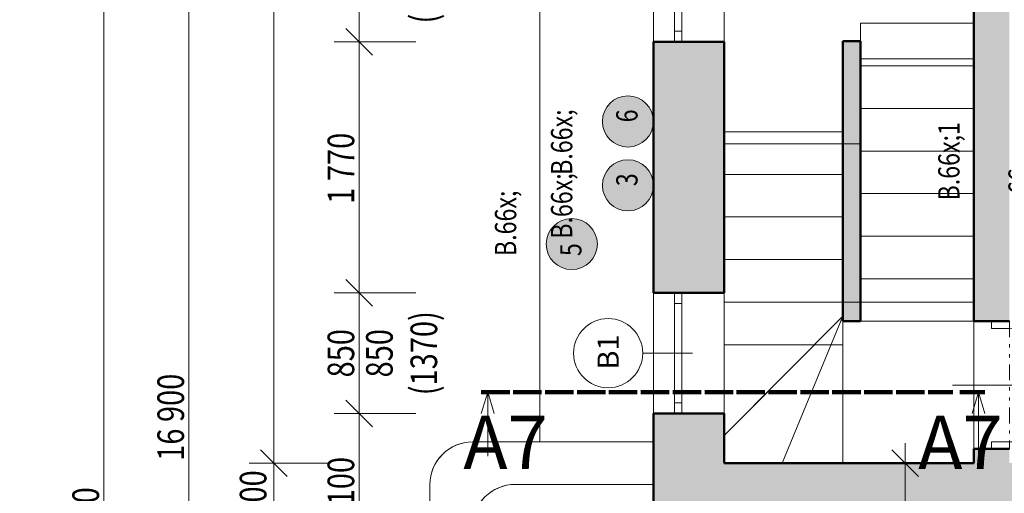
# Model space of a CAD drawing. Units: millimetres. Extents: x -63487 to 3084965, y -322140 to 30962.
# Drawn here: x 3018832 to 3025775, y 11548 to 14886 of the extents above; entities that cross this region are included whole.
import ezdxf
from ezdxf.enums import TextEntityAlignment as Align

# ---------------------------------------------------------------- set-up
doc = ezdxf.new("R2010")
doc.units = ezdxf.units.MM
doc.header["$MEASUREMENT"] = 0
for name, pattern in [('Tečkovaná L', [386.25, 22.5, -363.75]), ('Wipeout_Contour', [1000, 0, -1000]), ('Čerchovaná', [450, 200, -117.5, 15, -117.5]), ('Čerchovaná se dvěma tečkami S', [303.75, 112.5, -48.75, 22.5, -48.75, 22.5, -48.75])]:
    doc.linetypes.add(name, pattern=pattern)
for name, color, linetype in [('2D - Hrubá', 7, 'Continuous'), ('2D - Popis - ASR', 7, 'Continuous'), ('2D - tenká', 7, 'Continuous'), ('3D - Dosky - podhľady', 7, 'Continuous'), ('3D - Dosky - podlahy', 7, 'Continuous'), ('3D - Zdivo - obvodové nosné', 7, 'Continuous'), ('3D - Zdivo - vnútorné deliace', 7, 'Continuous'), ('3D - Zdivo - vnútorné nosné', 7, 'Continuous'), ('Konstrukce - schodiště', 7, 'Continuous'), ('Kóty - SP', 7, 'Continuous'), ('Otvory – Dveře', 7, 'Continuous'), ('Otvory – Okna', 7, 'Continuous'), ('Otvory – Značky dveří', 7, 'Continuous'), ('Otvory – Značky oken', 7, 'Continuous'), ('Výplně – Řezové', 7, 'Continuous'), ('Značky - řezy', 7, 'Continuous'), ('Zóny', 7, 'Continuous')]:
    doc.layers.add(name, color=color, linetype=linetype)
doc.styles.add('GENEROVANÝ_STYL_1', font='arial.ttf')
doc.styles.add('GENEROVANÝ_STYL_2', font='times.ttf')
doc.styles.add('GENEROVANÝ_STYL_4', font='txt')
doc.styles.add('GENEROVANÝ_STYL_5', font='txt')
doc.dimstyles.new('GENEROVANÝ_STYL__3', dxfattribs={"dimtxt": 187.5, "dimasz": 178.125, "dimexe": 0.18, "dimexo": 400, "dimgap": 0, "dimtad": 1, "dimdec": 0, "dimzin": 0, "dimdsep": 46, "dimtxsty": 'GENEROVANÝ_STYL_4', "dimblk": 'ARROWHEAD_6', "dimblk1": 'ARROWHEAD_6', "dimblk2": 'ARROWHEAD_6', "dimcen": 0.09, "dimclrd": 7, "dimclre": 7, "dimclrt": 7, "dimazin": 0, "dimtfac": 1, "dimtdec": 4, "dimtmove": 0, "dimatfit": 3, "dimfxl": 1, "dimtolj": 1, "dimtzin": 0, "dimarcsym": 0})
doc.dimstyles.new('GENEROVANÝ_STYL__4', dxfattribs={"dimtxt": 187.5, "dimasz": 178.125, "dimexe": 0.18, "dimexo": 400, "dimgap": 0, "dimtad": 1, "dimdec": 0, "dimzin": 0, "dimdsep": 46, "dimtxsty": 'GENEROVANÝ_STYL_4', "dimblk": 'ARROWHEAD_6', "dimblk1": 'ARROWHEAD_6', "dimblk2": 'ARROWHEAD_6', "dimcen": 0.09, "dimclrd": 7, "dimclre": 7, "dimclrt": 7, "dimazin": 0, "dimtfac": 1, "dimtdec": 4, "dimtmove": 2, "dimatfit": 3, "dimfxl": 1, "dimtolj": 1, "dimtzin": 0, "dimarcsym": 0})
doc.dimstyles.new('GENEROVANÝ_STYL__6', dxfattribs={"dimtxt": 150, "dimasz": 178.125, "dimexe": 0.18, "dimexo": 400, "dimgap": 0, "dimtad": 1, "dimdec": 0, "dimzin": 0, "dimdsep": 46, "dimtxsty": 'GENEROVANÝ_STYL_4', "dimblk": 'ARROWHEAD_6', "dimblk1": 'ARROWHEAD_6', "dimblk2": 'ARROWHEAD_6', "dimcen": 0.09, "dimclrd": 7, "dimclre": 7, "dimclrt": 7, "dimazin": 0, "dimtfac": 1, "dimtdec": 4, "dimtmove": 2, "dimatfit": 3, "dimfxl": 1, "dimtolj": 1, "dimtzin": 0, "dimarcsym": 0})

# ---------------------------------------------------------------- blocks, each defined once
blk = doc.blocks.new('Deska_79_4', base_point=(3024760.4, 17790.5))
at = {"layer": '3D - Dosky - podhľady', "color": 7, "linetype": 'Continuous', "lineweight": 13, "flags": 128}
blk.add_lwpolyline([(3024760.4, 17790.5), (3023800.4, 17790.5), (3023800.4, 14010.5), (3024760.4, 14010.5), (3024760.4, 14610.5), (3025560.4, 14610.5), (3025560.4, 17190.5), (3024760.4, 17190.5)], close=True, dxfattribs=at)
blk = doc.blocks.new('Deska_80_4', base_point=(3024635.4, 12895.5))
at = {"layer": '3D - Dosky - podhľady', "color": 7, "linetype": 'Continuous', "lineweight": 13, "flags": 128}
blk.add_lwpolyline([(3024635.4, 12895.5), (3025560.4, 12895.5), (3025560.4, 11760.5), (3024635.4, 11760.5)], close=True, dxfattribs=at)
blk = doc.blocks.new('Deska_81_4', base_point=(3024436.6, 12595.5))
at = {"layer": '3D - Dosky - podhľady', "color": 7, "linetype": 'Continuous', "lineweight": 13, "flags": 128}
blk.add_lwpolyline([(3024436.6, 12595.5), (3023800.4, 12595.5), (3023800.4, 11955.5)], close=True, dxfattribs=at)
blk = doc.blocks.new('Deska_82_4', base_point=(3024635.4, 12795.5))
at = {"layer": '3D - Dosky - podhľady', "color": 7, "linetype": 'Continuous', "lineweight": 13, "flags": 128}
blk.add_lwpolyline([(3024635.4, 12795.5), (3024208.5, 11760.5), (3024635.4, 11760.5)], close=True, dxfattribs=at)
blk = doc.blocks.new('Deska_83_4', base_point=(3024635.4, 12795.5))
at = {"layer": '3D - Dosky - podhľady', "color": 7, "linetype": 'Continuous', "lineweight": 13, "flags": 128}
blk.add_lwpolyline([(3024635.4, 12795.5), (3023800.4, 11955.5), (3023800.4, 11760.5), (3024208.5, 11760.5)], close=True, dxfattribs=at)
blk = doc.blocks.new('Deska_89_4', base_point=(3023800.4, 11760.5))
at = {"layer": '3D - Dosky - podhľady', "color": 7, "linetype": 'Tečkovaná L', "lineweight": 13, "flags": 128}
for points in [[(3023800.4, 11760.5), (3025560.4, 11760.5), (3025560.4, 20040.5), (3023800.4, 20040.5)], [(3024635.4, 14735.5), (3024760.4, 14735.5), (3024760.4, 12760.5), (3024635.4, 12760.5)]]:
    blk.add_lwpolyline(points, close=True, dxfattribs=at)
blk = doc.blocks.new('Deska_121_4', base_point=(3022325.4, 9435.5))
at = {"layer": '3D - Dosky - podlahy', "color": 7, "linetype": 'Continuous', "lineweight": 13, "flags": 128}
blk.add_lwpolyline([(3022325.4, 9435.5), (3023300.4, 9435.5), (3023300.4, 11610.5), (3022325.4, 11610.5, 0.414214), (3022025.4, 11310.5), (3022025.4, 9735.5, 0.414214)], format="xyb", close=True, dxfattribs=at)
blk = doc.blocks.new('Deska_122_4', base_point=(3022025.4, 9135.5))
at = {"layer": '3D - Dosky - podhľady', "color": 7, "linetype": 'Continuous', "lineweight": 13, "flags": 128}
blk.add_lwpolyline([(3022025.4, 9135.5), (3023300.4, 9135.5), (3023300.4, 11910.5), (3022025.4, 11910.5, 0.414214), (3021725.4, 11610.5), (3021725.4, 9435.5, 0.414214)], format="xyb", close=True, dxfattribs=at)
blk = doc.blocks.new('Schodiště_7_4', base_point=(3018784.5, 0))
at = {"layer": 'Konstrukce - schodiště', "color": 7, "linetype": 'Continuous', "lineweight": 13}
for p, q in [((3023800.4, 14095.5), (3024635.4, 14095.5)), ((3023800.4, 13795.5), (3023800.4, 14095.5)), ((3024635.4, 14095.5), (3024635.4, 13795.5)), ((3024635.4, 13795.5), (3023800.4, 13795.5)), ((3023800.4, 13795.5), (3024635.4, 13795.5)), ((3023800.4, 13495.5), (3023800.4, 13795.5)), ((3024635.4, 13795.5), (3024635.4, 13495.5)), ((3024635.4, 13495.5), (3023800.4, 13495.5)), ((3023800.4, 13495.5), (3024635.4, 13495.5)), ((3023800.4, 13195.5), (3023800.4, 13495.5)), ((3024635.4, 13495.5), (3024635.4, 13195.5)), ((3024635.4, 13195.5), (3023800.4, 13195.5)), ((3023800.4, 13195.5), (3024635.4, 13195.5)), ((3023800.4, 12895.5), (3023800.4, 13195.5)), ((3024635.4, 13195.5), (3024635.4, 12895.5)), ((3024635.4, 12895.5), (3023800.4, 12895.5)), ((3023800.4, 12895.5), (3024635.4, 12895.5)), ((3023800.4, 12595.5), (3023800.4, 12895.5)), ((3024635.4, 12895.5), (3024635.4, 12595.5)), ((3024635.4, 12595.5), (3023800.4, 12595.5))]:
    blk.add_line(p, q, dxfattribs=at)
blk = doc.blocks.new('Schodiště_8_4', base_point=(3018784.5, 0))
at = {"layer": 'Konstrukce - schodiště', "color": 7, "linetype": 'Continuous', "lineweight": 13}
for p, q in [((3024760.4, 14560.5), (3024760.4, 14860.5)), ((3024760.4, 14860.5), (3025560.4, 14860.5)), ((3025560.4, 14860.5), (3025560.4, 14560.5)), ((3024760.4, 14260.5), (3024760.4, 14560.5)), ((3024760.4, 14560.5), (3025560.4, 14560.5)), ((3025560.4, 14560.5), (3024760.4, 14560.5)), ((3025560.4, 14560.5), (3025560.4, 14260.5)), ((3024760.4, 13960.5), (3024760.4, 14260.5)), ((3024760.4, 14260.5), (3025560.4, 14260.5)), ((3025560.4, 14260.5), (3024760.4, 14260.5)), ((3025560.4, 14260.5), (3025560.4, 13960.5)), ((3024760.4, 13660.5), (3024760.4, 13960.5)), ((3024760.4, 13960.5), (3025560.4, 13960.5)), ((3025560.4, 13960.5), (3024760.4, 13960.5)), ((3025560.4, 13960.5), (3025560.4, 13660.5)), ((3024760.4, 13360.5), (3024760.4, 13660.5)), ((3024760.4, 13660.5), (3025560.4, 13660.5)), ((3025560.4, 13660.5), (3024760.4, 13660.5)), ((3025560.4, 13660.5), (3025560.4, 13360.5)), ((3024760.4, 13060.5), (3024760.4, 13360.5)), ((3024760.4, 13360.5), (3025560.4, 13360.5)), ((3025560.4, 13360.5), (3024760.4, 13360.5)), ((3025560.4, 13360.5), (3025560.4, 13060.5)), ((3024760.4, 12760.5), (3024760.4, 13060.5)), ((3024760.4, 13060.5), (3025560.4, 13060.5)), ((3025560.4, 13060.5), (3024760.4, 13060.5)), ((3025560.4, 13060.5), (3025560.4, 12760.5)), ((3025560.4, 12760.5), (3024760.4, 12760.5))]:
    blk.add_line(p, q, dxfattribs=at)
blk = doc.blocks.new('Okno 25_7')
at = {"layer": 'Otvory – Okna', "color": 7, "linetype": 'Continuous', "lineweight": 13}
for p, q in [((-425, 300), (425, 300)), ((-425, 0), (-425, 300)), ((425, 0), (425, 300)), ((-425, 0), (-350, 0)), ((-425, -50), (-425, 0)), ((-425, -50), (-425, 0)), ((-350, 0), (-350, -50)), ((-350, 0), (350, 0)), ((350, -50), (350, 0)), ((350, 0), (425, 0)), ((425, -50), (425, 0)), ((425, -50), (425, 0)), ((-350, -50), (-425, -50)), ((-425, -200), (-425, -50)), ((350, -50), (-350, -50)), ((425, -50), (350, -50)), ((425, -200), (425, -50)), ((-425, -200), (425, -200))]:
    blk.add_line(p, q, dxfattribs=at)
blk = doc.blocks.new('Značka okna CZ 25_2')
at = {"layer": 'Otvory – Značky oken', "color": 7, "linetype": 'Continuous', "lineweight": 13}
blk.add_line((0, -275), (0, 75), dxfattribs=at)
at = {"layer": 'Otvory – Značky oken', "color": 7, "linetype": 'Continuous', "lineweight": 13, "flags": 128}
blk.add_lwpolyline([(-243.7, 318.8, 1), (243.8, 318.8, 1)], format="xyb", close=True, dxfattribs=at)
at = {"layer": 'Otvory – Značky oken', "color": 7, "lineweight": 13, "style": 'GENEROVANÝ_STYL_1'}
blk.add_attdef('AC_WIDO_ID', text='', height=150, dxfattribs=at).set_placement((0, 327.3), align=Align.MIDDLE_CENTER)
blk = doc.blocks.new('Zeď_94_4', base_point=(3023300.4, 11260.5))
at = {"layer": 'Výplně – Řezové', "linetype": 'Continuous', "lineweight": 13, "true_color": 0xa8a8a8}
for points in [[(3023300.4, 12960.5), (3023800.4, 12960.5), (3023800.4, 14730.5), (3023300.4, 14730.5)], [(3023300.4, 12110.5), (3023300.4, 11760.5), (3023800.4, 11760.5), (3023800.4, 12110.5)], [(3023800.4, 11760.5), (3023300.4, 11260.5), (3023800.4, 11260.5)], [(3023300.4, 11760.5), (3023300.4, 11260.5), (3023800.4, 11760.5)]]:
    blk.add_hatch(color=253, dxfattribs=at).paths.add_polyline_path(points)
at = {"layer": '3D - Zdivo - obvodové nosné', "color": 7, "linetype": 'Continuous', "lineweight": 13}
for p, q in [((3023300.4, 14730.5), (3023450.4, 14730.5)), ((3023450.4, 14730.5), (3023500.4, 14730.5)), ((3023500.4, 14730.5), (3023800.4, 14730.5)), ((3023300.4, 12960.5), (3023450.4, 12960.5)), ((3023450.4, 12960.5), (3023500.4, 12960.5)), ((3023500.4, 12960.5), (3023800.4, 12960.5)), ((3023300.4, 12110.5), (3023450.4, 12110.5)), ((3023450.4, 12110.5), (3023500.4, 12110.5)), ((3023500.4, 12110.5), (3023800.4, 12110.5))]:
    blk.add_line(p, q, dxfattribs=at)
at = {"layer": '3D - Zdivo - obvodové nosné', "color": 7, "linetype": 'Continuous', "lineweight": 13, "flags": 128}
for points in [[(3023300.4, 14730.5), (3023300.4, 12960.5)], [(3023800.4, 12960.5), (3023800.4, 14730.5)], [(3023300.4, 12110.5), (3023300.4, 11260.5)], [(3023800.4, 11760.5), (3023800.4, 12110.5)]]:
    blk.add_lwpolyline(points, dxfattribs=at)
at = {"layer": 'Otvory – Okna', "color": 7, "linetype": 'Continuous', "lineweight": 13, "xscale": -1, "zscale": 1000, "rotation": 270}
for p in [(3023500.4, 15155.5), (3023500.4, 12535.5)]:
    blk.add_blockref('Okno 25_7', p, dxfattribs=at)
at = {"layer": 'Otvory – Značky oken', "color": 7, "lineweight": 13}
ref = blk.add_blockref('Značka okna CZ 25_2', (3023300.4, 12535.5), dxfattribs=dict(at, rotation=90))
ref.add_attrib('AC_WIDO_ID', 'B1', dxfattribs={"color": 7, "lineweight": 13, "height": 150, "rotation": 90, "style": 'GENEROVANÝ_STYL_1'}).set_placement((3022981.7, 12544.1), align=Align.MIDDLE_CENTER)
blk = doc.blocks.new('Zeď_97_4', base_point=(3023300.4, 11260.5))
at = {"layer": 'Výplně – Řezové', "linetype": 'Continuous', "lineweight": 13, "true_color": 0xa8a8a8}
blk.add_hatch(color=253, dxfattribs=at).paths.add_polyline_path([(3023800.4, 11260.5), (3032810.4, 11260.5), (3032810.4, 11760.5), (3023800.4, 11760.5)])
at = {"layer": '3D - Zdivo - vnútorné nosné', "color": 7, "linetype": 'Continuous', "lineweight": 13, "flags": 128}
blk.add_lwpolyline([(3025560.4, 11760.5), (3023800.4, 11760.5)], dxfattribs=at)
blk = doc.blocks.new('Dveře 25_5')
at = {"layer": 'Otvory – Dveře', "color": 7, "linetype": 'Continuous', "lineweight": 13}
for p, q in [((400, 0), (400, 800)), ((-400, 0), (-450, 0)), ((-450, 0), (-450, -125)), ((-450, 0), (-450, -125)), ((-450, 0), (-450, -125)), ((-400, -125), (-400, 0)), ((450, 0), (400, 0)), ((400, 0), (400, -125)), ((450, -125), (450, 0)), ((450, 0), (450, -125)), ((450, 0), (450, -125)), ((-450, -125), (-400, -125)), ((-450, -125), (-450, -250)), ((400, -125), (450, -125)), ((450, -125), (450, -250))]:
    blk.add_line(p, q, dxfattribs=at)
at = {"layer": 'Otvory – Dveře', "color": 7, "linetype": 'Čerchovaná se dvěma tečkami S', "lineweight": 13}
for p, q in [((-450, 0), (450, 0)), ((-450, -250), (450, -250))]:
    blk.add_line(p, q, dxfattribs=at)
at = {"layer": 'Otvory – Dveře', "color": 7, "linetype": 'Continuous', "lineweight": 13}
blk.add_arc((400, 0), 800, 90, 180, dxfattribs=at)
blk = doc.blocks.new('Značka dveří CZ 25_17')
at = {"layer": 'Otvory – Značky dveří', "color": 7, "linetype": 'Continuous', "lineweight": 13}
for p, q in [((0, -875.2), (0, 150)), ((243.7, -1119), (-243.8, -1119))]:
    blk.add_line(p, q, dxfattribs=at)
at = {"layer": 'Otvory – Značky dveří', "color": 7, "linetype": 'Continuous', "lineweight": 13, "flags": 128}
blk.add_lwpolyline([(-243.8, -1119, 1), (243.7, -1119, 1)], format="xyb", close=True, dxfattribs=at)
at = {"layer": 'Otvory – Značky dveří', "color": 7, "lineweight": 13, "style": 'GENEROVANÝ_STYL_2'}
blk.add_attdef('AC_WIDO_A_SIZE', text='', height=135, rotation=270, dxfattribs=at).set_placement((0, -226), align=Align.BOTTOM_LEFT)
blk.add_attdef('AC_WIDO_B_SIZE', text='', height=135, rotation=270, dxfattribs=at).set_placement((0, -318.9), align=Align.TOP_LEFT)
for tag, p in [('DUMMY_78', (0, -1019.4)), ('AC_WIDO_ID', (0, -1213.4))]:
    blk.add_attdef(tag, text='', height=135, dxfattribs=at).set_placement(p, align=Align.MIDDLE_CENTER)
blk = doc.blocks.new('Zeď_104_4', base_point=(3025810.4, 11260.5))
at = {"layer": 'Výplně – Řezové', "linetype": 'Continuous', "lineweight": 13, "true_color": 0xa8a8a8}
for points in [[(3025560.4, 12760.5), (3025810.4, 12760.5), (3025810.4, 19040.5), (3025560.4, 19040.5)], [(3025560.4, 11760.5), (3025810.4, 11760.5), (3025810.4, 11860.5), (3025560.4, 11860.5)]]:
    blk.add_hatch(color=253, dxfattribs=at).paths.add_polyline_path(points)
at = {"layer": '3D - Zdivo - vnútorné nosné', "color": 7, "linetype": 'Continuous', "lineweight": 13}
for p, q in [((3025685.4, 12760.5), (3025560.4, 12760.5)), ((3025810.4, 12760.5), (3025685.4, 12760.5)), ((3025685.4, 11860.5), (3025560.4, 11860.5)), ((3025810.4, 11860.5), (3025685.4, 11860.5))]:
    blk.add_line(p, q, dxfattribs=at)
at = {"layer": '3D - Zdivo - vnútorné nosné', "color": 7, "linetype": 'Continuous', "lineweight": 13, "flags": 128}
for points in [[(3025560.4, 19040.5), (3025560.4, 12760.5)], [(3025560.4, 11860.5), (3025560.4, 11760.5)]]:
    blk.add_lwpolyline(points, dxfattribs=at)
at = {"layer": 'Otvory – Dveře', "color": 7, "linetype": 'Continuous', "lineweight": 13, "zscale": 1000, "rotation": 270}
blk.add_blockref('Dveře 25_5', (3025810.4, 12310.5), dxfattribs=at)
at = {"layer": 'Otvory – Značky dveří', "color": 7, "lineweight": 13}
ref = blk.add_blockref('Značka dveří CZ 25_17', (3025560.4, 12310.5), dxfattribs=dict(at, rotation=90))
ref.add_attrib('AC_WIDO_ID', 'B2', dxfattribs={"color": 7, "lineweight": 13, "height": 135, "rotation": 90, "style": 'GENEROVANÝ_STYL_2'}).set_placement((3026776.9, 12313.5), align=Align.MIDDLE_CENTER)
ref.add_attrib('AC_WIDO_A_SIZE', '800', dxfattribs={"color": 7, "lineweight": 13, "height": 135, "rotation": 360, "style": 'GENEROVANÝ_STYL_2'}).set_placement((3025834.8, 12358.8), align=Align.BOTTOM_LEFT)
ref.add_attrib('AC_WIDO_B_SIZE', '1\xa0970', dxfattribs={"color": 7, "lineweight": 13, "height": 135, "rotation": 360, "style": 'GENEROVANÝ_STYL_2'}).set_placement((3025834.8, 12266), align=Align.TOP_LEFT)
ref.add_attrib('DUMMY_79', 'L', dxfattribs={"color": 7, "lineweight": 13, "height": 135, "rotation": 90, "style": 'GENEROVANÝ_STYL_2'}).set_placement((3026581.9, 12312.6), align=Align.MIDDLE_CENTER)
blk = doc.blocks.new('Zeď_159_4', base_point=(3024635.4, 14010.5))
at = {"layer": 'Výplně – Řezové', "linetype": 'Continuous', "lineweight": 13, "true_color": 0xa8a8a8}
blk.add_hatch(color=253, dxfattribs=at).paths.add_polyline_path([(3024760.4, 14010.5), (3024760.4, 14735.5), (3024635.4, 14735.5), (3024635.4, 14010.5)])
at = {"layer": '3D - Zdivo - vnútorné deliace', "color": 7, "linetype": 'Continuous', "lineweight": 13, "flags": 128}
for points in [[(3024760.4, 14735.5), (3024635.4, 14735.5)], [(3024635.4, 14735.5), (3024635.4, 14010.5)], [(3024760.4, 14010.5), (3024760.4, 14735.5)]]:
    blk.add_lwpolyline(points, dxfattribs=at)
blk = doc.blocks.new('Zeď_161_4', base_point=(3024635.4, 13660.5))
at = {"layer": 'Výplně – Řezové', "linetype": 'Continuous', "lineweight": 13, "true_color": 0xa8a8a8}
blk.add_hatch(color=253, dxfattribs=at).paths.add_polyline_path([(3024760.4, 13660.5), (3024760.4, 13960.5), (3024635.4, 13960.5), (3024635.4, 13660.5)])
at = {"layer": '3D - Zdivo - vnútorné deliace', "color": 7, "linetype": 'Continuous', "lineweight": 13, "flags": 128}
for points in [[(3024635.4, 13960.5), (3024635.4, 13660.5)], [(3024760.4, 13660.5), (3024760.4, 13960.5)]]:
    blk.add_lwpolyline(points, dxfattribs=at)
blk = doc.blocks.new('Zeď_162_4', base_point=(3024635.4, 13360.5))
at = {"layer": 'Výplně – Řezové', "linetype": 'Continuous', "lineweight": 13, "true_color": 0xa8a8a8}
blk.add_hatch(color=253, dxfattribs=at).paths.add_polyline_path([(3024760.4, 13360.5), (3024760.4, 13660.5), (3024635.4, 13660.5), (3024635.4, 13360.5)])
at = {"layer": '3D - Zdivo - vnútorné deliace', "color": 7, "linetype": 'Continuous', "lineweight": 13, "flags": 128}
for points in [[(3024635.4, 13660.5), (3024635.4, 13360.5)], [(3024760.4, 13360.5), (3024760.4, 13660.5)]]:
    blk.add_lwpolyline(points, dxfattribs=at)
blk = doc.blocks.new('Zeď_163_4', base_point=(3024635.4, 13960.5))
at = {"layer": 'Výplně – Řezové', "linetype": 'Continuous', "lineweight": 13, "true_color": 0xa8a8a8}
blk.add_hatch(color=253, dxfattribs=at).paths.add_polyline_path([(3024760.4, 13960.5), (3024760.4, 14010.5), (3024635.4, 14010.5), (3024635.4, 13960.5)])
at = {"layer": '3D - Zdivo - vnútorné deliace', "color": 7, "linetype": 'Continuous', "lineweight": 13, "flags": 128}
for points in [[(3024635.4, 14010.5), (3024635.4, 13960.5)], [(3024760.4, 13960.5), (3024760.4, 14010.5)]]:
    blk.add_lwpolyline(points, dxfattribs=at)
blk = doc.blocks.new('Zeď_164_4', base_point=(3024635.4, 13060.5))
at = {"layer": 'Výplně – Řezové', "linetype": 'Continuous', "lineweight": 13, "true_color": 0xa8a8a8}
blk.add_hatch(color=253, dxfattribs=at).paths.add_polyline_path([(3024760.4, 13060.5), (3024760.4, 13360.5), (3024635.4, 13360.5), (3024635.4, 13060.5)])
at = {"layer": '3D - Zdivo - vnútorné deliace', "color": 7, "linetype": 'Continuous', "lineweight": 13, "flags": 128}
for points in [[(3024635.4, 13360.5), (3024635.4, 13060.5)], [(3024760.4, 13060.5), (3024760.4, 13360.5)]]:
    blk.add_lwpolyline(points, dxfattribs=at)
blk = doc.blocks.new('Zeď_165_4', base_point=(3024635.4, 12760.5))
at = {"layer": 'Výplně – Řezové', "linetype": 'Continuous', "lineweight": 13, "true_color": 0xa8a8a8}
blk.add_hatch(color=253, dxfattribs=at).paths.add_polyline_path([(3024760.4, 12760.5), (3024760.4, 13060.5), (3024635.4, 13060.5), (3024635.4, 12760.5)])
at = {"layer": '3D - Zdivo - vnútorné deliace', "color": 7, "linetype": 'Continuous', "lineweight": 13, "flags": 128}
for points in [[(3024635.4, 13060.5), (3024635.4, 12760.5)], [(3024760.4, 12760.5), (3024760.4, 13060.5)], [(3024635.4, 12760.5), (3024760.4, 12760.5)]]:
    blk.add_lwpolyline(points, dxfattribs=at)
blk = doc.blocks.new('*D1044', base_point=(3018784.5, 0))
at = {"layer": 'Kóty - SP', "color": 7, "linetype": 'Continuous', "lineweight": 13}
for p, q in [((3021131.7, 12204.2), (3021319.2, 12016.7)), ((3021625.4, 12110.5), (3021049.6, 12110.5)), ((3021225.4, 11010.5), (3021225.4, 12110.5)), ((3021131.7, 11104.2), (3021319.2, 10916.7)), ((3021625.4, 11010.5), (3021049.6, 11010.5))]:
    blk.add_line(p, q, dxfattribs=at)
at = {"color": 254, "linetype": 'Wipeout_Contour', "lineweight": 0, "ltscale": 12084465.22786535}
blk.add_wipeout([(3021221.7, 11270.3), (3021221.7, 11850.7), (3020966.7, 11850.7), (3020966.7, 11270.3)], dxfattribs=at).dxf.layer = 'Kóty - SP'
at = {"layer": 'Kóty - SP', "color": 7, "lineweight": 13, "insert": (3021191, 11304), "char_height": 187.5, "attachment_point": 7, "rotation": 90, "style": 'GENEROVANÝ_STYL_4'}
blk.add_mtext('\\A1;{\\W0.800000x;\\pql;\\fArial|b0|i1|c238|p34;1\xa0100}', dxfattribs=at)
blk = doc.blocks.new('ARROWHEAD_6')
at = {"color": 0, "linetype": 'Continuous', "lineweight": 0}
for p, q in [((-0.5, -0.5), (0.5, 0.5)), ((0, 0), (-1, 0))]:
    blk.add_line(p, q, dxfattribs=at)
blk = doc.blocks.new('*D1045', base_point=(3018784.5, 0))
at = {"layer": 'Kóty - SP', "color": 7, "linetype": 'Continuous', "lineweight": 13}
for p, q in [((3021131.7, 13054.2), (3021319.2, 12866.7)), ((3021625.4, 12960.5), (3021049.6, 12960.5)), ((3021225.4, 12110.5), (3021225.4, 12960.5)), ((3021131.7, 12204.2), (3021319.2, 12016.7)), ((3021625.4, 12110.5), (3021049.6, 12110.5))]:
    blk.add_line(p, q, dxfattribs=at)
at = {"color": 254, "linetype": 'Wipeout_Contour', "lineweight": 0, "ltscale": 12084480.75268277}
blk.add_wipeout([(3021221.7, 12331), (3021221.7, 12740), (3020966.7, 12740), (3020966.7, 12331)], dxfattribs=at).dxf.layer = 'Kóty - SP'
at = {"layer": 'Kóty - SP', "color": 7, "lineweight": 13, "insert": (3021191.1, 12364.7), "char_height": 187.5, "attachment_point": 7, "rotation": 90, "style": 'GENEROVANÝ_STYL_4'}
blk.add_mtext('\\A1;{\\W0.800000x;\\pql;\\fArial|b0|i1|c238|p34;850}', dxfattribs=at)
at = {"color": 254, "linetype": 'Wipeout_Contour', "lineweight": 0, "ltscale": 12086091.64078868}
blk.add_wipeout([(3021759.4, 12201.7), (3021759.4, 12869.2), (3021234.4, 12869.2), (3021234.4, 12201.7)], dxfattribs=at).dxf.layer = 'Kóty - SP'
at = {"layer": 'Kóty - SP', "color": 7, "lineweight": 13, "char_height": 187.5, "attachment_point": 7, "rotation": 90, "style": 'GENEROVANÝ_STYL_4'}
for s, insert in [('\\A1;{\\W0.800000x;\\pql;\\fArial|b0|i1|c238|p34;(1370)}', (3021776, 12239.2)), ('\\A1;{\\W0.800000x;\\pql;\\fArial|b0|i1|c238|p34;850}', (3021462.6, 12364.7))]:
    blk.add_mtext(s, dxfattribs=dict(at, insert=insert))
blk = doc.blocks.new('*D1046', base_point=(3018784.5, 0))
at = {"layer": 'Kóty - SP', "color": 7, "linetype": 'Continuous', "lineweight": 13}
for p, q in [((3021131.7, 14824.2), (3021319.2, 14636.7)), ((3021625.4, 14730.5), (3021049.6, 14730.5)), ((3021225.4, 12960.5), (3021225.4, 14730.5)), ((3021131.7, 13054.2), (3021319.2, 12866.7)), ((3021625.4, 12960.5), (3021049.6, 12960.5))]:
    blk.add_line(p, q, dxfattribs=at)
at = {"color": 254, "linetype": 'Wipeout_Contour', "lineweight": 0, "ltscale": 12084503.65903479}
blk.add_wipeout([(3021221.7, 13555.3), (3021221.7, 14135.7), (3020966.7, 14135.7), (3020966.7, 13555.3)], dxfattribs=at).dxf.layer = 'Kóty - SP'
at = {"layer": 'Kóty - SP', "color": 7, "lineweight": 13, "insert": (3021191, 13589), "char_height": 187.5, "attachment_point": 7, "rotation": 90, "style": 'GENEROVANÝ_STYL_4'}
blk.add_mtext('\\A1;{\\W0.800000x;\\pql;\\fArial|b0|i1|c238|p34;1\xa0770}', dxfattribs=at)
blk = doc.blocks.new('*D1047', base_point=(3018784.5, 0))
at = {"layer": 'Kóty - SP', "color": 7, "linetype": 'Continuous', "lineweight": 13}
for p, q in [((3021131.7, 15674.2), (3021319.2, 15486.7)), ((3021625.4, 15580.5), (3021049.6, 15580.5)), ((3021225.4, 14730.5), (3021225.4, 15580.5)), ((3021131.7, 14824.2), (3021319.2, 14636.7)), ((3021625.4, 14730.5), (3021049.6, 14730.5))]:
    blk.add_line(p, q, dxfattribs=at)
at = {"color": 254, "linetype": 'Wipeout_Contour', "lineweight": 0, "ltscale": 12084528.78133133}
blk.add_wipeout([(3021221.7, 14951), (3021221.7, 15360), (3020966.7, 15360), (3020966.7, 14951)], dxfattribs=at).dxf.layer = 'Kóty - SP'
at = {"layer": 'Kóty - SP', "color": 7, "lineweight": 13, "insert": (3021191.1, 14984.7), "char_height": 187.5, "attachment_point": 7, "rotation": 90, "style": 'GENEROVANÝ_STYL_4'}
blk.add_mtext('\\A1;{\\W0.800000x;\\pql;\\fArial|b0|i1|c238|p34;850}', dxfattribs=at)
at = {"color": 254, "linetype": 'Wipeout_Contour', "lineweight": 0, "ltscale": 12086139.66303558}
blk.add_wipeout([(3021759.4, 14821.7), (3021759.4, 15489.2), (3021234.4, 15489.2), (3021234.4, 14821.7)], dxfattribs=at).dxf.layer = 'Kóty - SP'
at = {"layer": 'Kóty - SP', "color": 7, "lineweight": 13, "char_height": 187.5, "attachment_point": 7, "rotation": 90, "style": 'GENEROVANÝ_STYL_4'}
for s, insert in [('\\A1;{\\W0.800000x;\\pql;\\fArial|b0|i1|c238|p34;(1370)}', (3021776, 14859.2)), ('\\A1;{\\W0.800000x;\\pql;\\fArial|b0|i1|c238|p34;850}', (3021462.6, 14984.7))]:
    blk.add_mtext(s, dxfattribs=dict(at, insert=insert))
blk = doc.blocks.new('*D1057', base_point=(3018784.5, 0))
at = {"layer": 'Kóty - SP', "color": 7, "linetype": 'Continuous', "lineweight": 13}
for p, q in [((3020531.4, 11854.2), (3020718.9, 11666.7)), ((3021025.1, 11760.5), (3020449.4, 11760.5)), ((3020625.1, 11260.5), (3020625.1, 11760.5)), ((3020531.4, 11354.2), (3020718.9, 11166.7)), ((3021025.1, 11260.5), (3020449.4, 11260.5))]:
    blk.add_line(p, q, dxfattribs=at)
at = {"color": 254, "linetype": 'Wipeout_Contour', "lineweight": 0, "ltscale": 12081988.72854758}
blk.add_wipeout([(3020606.4, 11331.9), (3020606.4, 11748.4), (3020343.9, 11748.4), (3020343.9, 11331.9)], dxfattribs=at).dxf.layer = 'Kóty - SP'
at = {"layer": 'Kóty - SP', "color": 7, "lineweight": 13, "insert": (3020572, 11369.4), "char_height": 187.5, "attachment_point": 7, "rotation": 90, "style": 'GENEROVANÝ_STYL_4'}
blk.add_mtext('\\A1;{\\W0.800000x;\\pql;\\fArial|b0|i1|c238|p34;500}', dxfattribs=at)
blk = doc.blocks.new('*D1058', base_point=(3018784.5, 0))
at = {"layer": 'Kóty - SP', "color": 7, "linetype": 'Continuous', "lineweight": 13}
for p, q in [((3020531.4, 20134.2), (3020718.9, 19946.7)), ((3021025.1, 20040.5), (3020449.4, 20040.5)), ((3020625.1, 11760.5), (3020625.1, 20040.5)), ((3020531.4, 11854.2), (3020718.9, 11666.7)), ((3021025.1, 11760.5), (3020449.4, 11760.5))]:
    blk.add_line(p, q, dxfattribs=at)
at = {"color": 254, "linetype": 'Wipeout_Contour', "lineweight": 0, "ltscale": 12082143.49952332}
blk.add_wipeout([(3020621.4, 15632.3), (3020621.4, 16212.8), (3020366.4, 16212.8), (3020366.4, 15632.3)], dxfattribs=at).dxf.layer = 'Kóty - SP'
at = {"layer": 'Kóty - SP', "color": 7, "lineweight": 13, "insert": (3020590.9, 15666.1), "char_height": 187.5, "attachment_point": 7, "rotation": 90, "style": 'GENEROVANÝ_STYL_4'}
blk.add_mtext('\\A1;{\\W0.800000x;\\pql;\\fArial|b0|i1|c238|p34;8\xa0280}', dxfattribs=at)
blk = doc.blocks.new('*D1061', base_point=(3018784.5, 0))
at = {"layer": 'Kóty - SP', "color": 7, "linetype": 'Continuous', "lineweight": 13}
for p, q in [((3020119.3, 20446.7), (3019931.8, 20634.2)), ((3020025.5, 20540.5), (3020025.5, 20681.1)), ((3020425.5, 20540.5), (3019849.8, 20540.5)), ((3020025.5, 3640.5), (3020025.5, 20540.5)), ((3019931.8, 3734.2), (3020119.3, 3546.7)), ((3020425.5, 3640.5), (3019849.8, 3640.5))]:
    blk.add_line(p, q, dxfattribs=at)
at = {"color": 254, "linetype": 'Wipeout_Contour', "lineweight": 0, "ltscale": 12079674.07032972}
blk.add_wipeout([(3020021.8, 11743.4), (3020021.8, 12437.6), (3019766.8, 12437.6), (3019766.8, 11743.4)], dxfattribs=at).dxf.layer = 'Kóty - SP'
at = {"layer": 'Kóty - SP', "color": 7, "lineweight": 13, "insert": (3019991.1, 11777.1), "char_height": 187.5, "attachment_point": 7, "rotation": 90, "style": 'GENEROVANÝ_STYL_4'}
blk.add_mtext('\\A1;{\\W0.800000x;\\pql;\\fArial|b0|i1|c238|p34;16\xa0900}', dxfattribs=at)
blk = doc.blocks.new('*D1062', base_point=(3018784.5, 0))
at = {"layer": 'Kóty - SP', "color": 7, "linetype": 'Continuous', "lineweight": 13}
for p, q in [((3019519.7, 20446.7), (3019332.2, 20634.2)), ((3019425.9, 20540.5), (3019425.9, 20681.1)), ((3019825.9, 20540.5), (3019250.2, 20540.5)), ((3019425.9, 2040.5), (3019425.9, 20540.5)), ((3019332.2, 2134.2), (3019519.7, 1946.7)), ((3019825.9, 2040.5), (3019250.2, 2040.5)), ((3019425.9, 1899.9), (3019425.9, 2040.5))]:
    blk.add_line(p, q, dxfattribs=at)
at = {"color": 254, "linetype": 'Wipeout_Contour', "lineweight": 0, "ltscale": 12077263.28762809}
blk.add_wipeout([(3019422.2, 10943.4), (3019422.2, 11637.6), (3019167.2, 11637.6), (3019167.2, 10943.4)], dxfattribs=at).dxf.layer = 'Kóty - SP'
at = {"layer": 'Kóty - SP', "color": 7, "lineweight": 13, "insert": (3019391.7, 10977.1), "char_height": 187.5, "attachment_point": 7, "rotation": 90, "style": 'GENEROVANÝ_STYL_4'}
blk.add_mtext('\\A1;{\\W0.800000x;\\pql;\\fArial|b0|i1|c238|p34;18\xa0500}', dxfattribs=at)
blk = doc.blocks.new('*D1146', base_point=(3018784.5, 0))
at = {"layer": 'Kóty - SP', "color": 7, "linetype": 'Continuous', "lineweight": 13}
for p, q in [((3025076.2, 11760.5), (3025076.2, 11901.1)), ((3025170, 11666.7), (3024982.5, 11854.2)), ((3025476.2, 11760.5), (3024900.4, 11760.5)), ((3025076.2, 11260.5), (3025076.2, 11760.5)), ((3024982.5, 11354.2), (3025170, 11166.7)), ((3025476.2, 11260.5), (3024900.4, 11260.5))]:
    blk.add_line(p, q, dxfattribs=at)
blk = doc.blocks.new('Řez_21_4', base_point=(3022087.3, 12260.4))
at = {"layer": 'Značky - řezy', "color": 7, "linetype": 'Čerchovaná', "lineweight": 100}
for p, q in [((3022087.3, 12260.4), (3025412.2, 12260.4)), ((3022312.3, 12260.4), (3025637.2, 12260.4))]:
    blk.add_line(p, q, dxfattribs=at)
at = {"layer": 'Značky - řezy', "color": 7, "linetype": 'Continuous', "lineweight": 13}
for p, q in [((3022087.3, 12110.4), (3022132.3, 12260.4)), ((3022132.3, 12260.4), (3022132.3, 11810.4)), ((3022177.3, 12110.4), (3022132.3, 12260.4)), ((3025547.2, 12110.4), (3025592.2, 12260.4)), ((3025592.2, 12260.4), (3025592.2, 11810.4)), ((3025637.2, 12110.4), (3025592.2, 12260.4))]:
    blk.add_line(p, q, dxfattribs=at)
at = {"layer": 'Značky - řezy', "color": 7, "lineweight": 13, "char_height": 375, "style": 'GENEROVANÝ_STYL_5'}
for s, insert, attachment_point in [('\\A1;{\\pqr;\\pt0;\\fArial|b0|i0|c0|p34;A7}', (3022556, 11720.4), 9), ('\\A1;{\\pql;\\pt0;\\fArial|b0|i0|c0|p34;A7}', (3025168.5, 11720.4), 7)]:
    blk.add_mtext(s, dxfattribs=dict(at, insert=insert, attachment_point=attachment_point))

msp = doc.modelspace()

# ---------------------------------------------------------------- linework, layer by layer
at = {"layer": '2D - Hrubá', "color": 7, "linetype": 'Continuous', "lineweight": 50}
for p, q in [((3025560.4, 12760.5), (3025560.4, 19040.5)), ((3023300.4, 14730.5), (3023800.4, 14730.5)), ((3023300.4, 12960.5), (3023300.4, 14730.5)), ((3023800.4, 14730.5), (3023800.4, 12960.5)), ((3024635.4, 14735.5), (3024760.4, 14735.5)), ((3024635.4, 12760.5), (3024635.4, 14735.5)), ((3024760.4, 14735.5), (3024760.4, 12760.5)), ((3023800.4, 12960.5), (3023300.4, 12960.5)), ((3024760.4, 12760.5), (3024635.4, 12760.5)), ((3025810.4, 12760.5), (3025560.4, 12760.5)), ((3023300.4, 12110.5), (3023800.4, 12110.5)), ((3023300.4, 11010.5), (3023300.4, 12110.5)), ((3023800.4, 12110.5), (3023800.4, 11760.5)), ((3025560.4, 11760.5), (3025560.4, 11860.5)), ((3025560.4, 11860.5), (3025810.4, 11860.5)), ((3023800.4, 11760.5), (3025560.4, 11760.5))]:
    msp.add_line(p, q, dxfattribs=at)
at = {"layer": '2D - tenká', "color": 7, "linetype": 'Continuous', "lineweight": 13}
for p, q in [((3022500.4, 15155.5), (3022500.4, 11910.5)), ((3022025.4, 11910.5), (3023300.4, 11910.5)), ((3021725.4, 11610.5), (3021725.4, 10035.5)), ((3023300.4, 11610.5), (3022325.4, 11610.5))]:
    msp.add_line(p, q, dxfattribs=at)
for centre in [(3022025.4, 11610.5), (3022325.4, 11310.5)]:
    msp.add_arc(centre, 300, 90, 180, dxfattribs=at)
at = {"layer": 'Zóny', "color": 7, "linetype": 'Continuous', "lineweight": 0, "true_color": 0xffffff, "flags": 128}
msp.add_lwpolyline([(3025560.4, 20040.5), (3023800.4, 20040.5), (3023800.4, 11760.5), (3025560.4, 11760.5)], close=True, dxfattribs=at)
msp.add_lwpolyline([(3023300.4, 9135.5), (3023300.4, 11910.5), (3022025.4, 11910.5, 0.414214), (3021725.4, 11610.5), (3021725.4, 9435.5, 0.414214), (3022025.4, 9135.5)], format="xyb", close=True, dxfattribs=at)

# ---------------------------------------------------------------- block references
at = {"layer": '3D - Dosky - podhľady', "color": 7, "linetype": 'Tečkovaná L', "lineweight": 13}
msp.add_blockref('Deska_89_4', (3023800.4, 11760.5), dxfattribs=at)
at = {"layer": '3D - Dosky - podhľady', "color": 7, "linetype": 'Continuous', "lineweight": 13}
for name, p in [('Deska_79_4', (3024760.4, 17790.5)), ('Deska_80_4', (3024635.4, 12895.5)), ('Deska_83_4', (3024635.4, 12795.5)), ('Deska_82_4', (3024635.4, 12795.5)), ('Deska_81_4', (3024436.6, 12595.5)), ('Deska_122_4', (3022025.4, 9135.5))]:
    msp.add_blockref(name, p, dxfattribs=at)
at = {"layer": '3D - Dosky - podlahy', "color": 7, "linetype": 'Continuous', "lineweight": 13}
msp.add_blockref('Deska_121_4', (3022325.4, 9435.5), dxfattribs=at)
at = {"layer": '3D - Zdivo - obvodové nosné', "color": 7, "lineweight": 13}
msp.add_blockref('Zeď_94_4', (3023300.4, 11260.5), dxfattribs=at)
at = {"layer": '3D - Zdivo - vnútorné deliace', "color": 7, "lineweight": 13}
for name, p in [('Zeď_159_4', (3024635.4, 14010.5)), ('Zeď_163_4', (3024635.4, 13960.5)), ('Zeď_161_4', (3024635.4, 13660.5)), ('Zeď_162_4', (3024635.4, 13360.5)), ('Zeď_164_4', (3024635.4, 13060.5)), ('Zeď_165_4', (3024635.4, 12760.5))]:
    msp.add_blockref(name, p, dxfattribs=at)
at = {"layer": '3D - Zdivo - vnútorné nosné', "color": 7, "lineweight": 13}
for name, p in [('Zeď_104_4', (3025810.4, 11260.5)), ('Zeď_97_4', (3023300.4, 11260.5))]:
    msp.add_blockref(name, p, dxfattribs=at)
at = {"layer": 'Konstrukce - schodiště', "color": 7, "linetype": 'Continuous', "lineweight": 13}
for name in ['Schodiště_8_4', 'Schodiště_7_4']:
    msp.add_blockref(name, (3018784.5, 0), dxfattribs=at)

# ---------------------------------------------------------------- next in the draw order: dimensions: what is measured, and where the dimension line sits
at = {"layer": 'Kóty - SP', "color": 7, "linetype": 'Continuous', "lineweight": 13}
dim = msp.add_linear_dim(base=(3021225.4, 12110.5), p1=(3023300.4, 11010.5), p2=(3023300.4, 12110.5), angle=90, dimstyle='GENEROVANÝ_STYL__3', dxfattribs=at)
dim.commit()
dim.dimension.update_dxf_attribs({"geometry": '*D1044', "text_midpoint": (3021094.2, 11626.1), "dimtype": 160, "text_rotation": 90})

# ---------------------------------------------------------------- next in the draw order: dimensions: what is measured, and where the dimension line sits
for base, p1, p2, dimstyle, picture, middle in [((3021225.4, 12960.5), (3023300.4, 12110.5), (3023300.4, 12960.5), 'GENEROVANÝ_STYL__3', '*D1045', (3021094.2, 12579.1)), ((3020625.1, 11760.5), (3037600.4, 11260.5), (3037850.4, 11760.5), 'GENEROVANÝ_STYL__4', '*D1057', (3020475.1, 11583.8))]:
    dim = msp.add_linear_dim(base=base, p1=p1, p2=p2, angle=90, dimstyle=dimstyle, dxfattribs=at)
    dim.commit()
    dim.dimension.update_dxf_attribs({"geometry": picture, "text_midpoint": middle, "dimtype": 160, "text_rotation": 90})

# ---------------------------------------------------------------- next in the draw order: dimensions: what is measured, and where the dimension line sits
dim = msp.add_linear_dim(base=(3021225.4, 14730.5), p1=(3023300.4, 12960.5), p2=(3023300.4, 14730.5), angle=90, dimstyle='GENEROVANÝ_STYL__3', dxfattribs=at)
dim.commit()
dim.dimension.update_dxf_attribs({"geometry": '*D1046', "text_midpoint": (3021094.2, 13911.1), "dimtype": 160, "text_rotation": 90})

# ---------------------------------------------------------------- next in the draw order: dimensions: what is measured, and where the dimension line sits
dim = msp.add_linear_dim(base=(3021225.4, 15580.5), p1=(3023300.4, 14730.5), p2=(3023300.4, 15580.5), angle=90, dimstyle='GENEROVANÝ_STYL__3', dxfattribs=at)
dim.commit()
dim.dimension.update_dxf_attribs({"geometry": '*D1047', "text_midpoint": (3021094.2, 15199.1), "dimtype": 160, "text_rotation": 90})

# ---------------------------------------------------------------- next in the draw order: dimensions: what is measured, and where the dimension line sits
dim = msp.add_linear_dim(base=(3020625.1, 20040.5), p1=(3037850.4, 11760.5), p2=(3037850.4, 20040.5), angle=90, dimstyle='GENEROVANÝ_STYL__3', dxfattribs=at)
dim.commit()
dim.dimension.update_dxf_attribs({"geometry": '*D1058', "text_midpoint": (3020493.9, 15988.2), "dimtype": 160, "text_rotation": 90})

# ---------------------------------------------------------------- next in the draw order: dimensions: what is measured, and where the dimension line sits
dim = msp.add_linear_dim(base=(3020025.5, 20540.5), p1=(3023300.4, 3640.5), p2=(3023300.4, 20540.5), angle=90, dimstyle='GENEROVANÝ_STYL__3', dxfattribs=at)
dim.commit()
dim.dimension.update_dxf_attribs({"geometry": '*D1061', "text_midpoint": (3019894.3, 12170.6), "dimtype": 160, "text_rotation": 90})

# ---------------------------------------------------------------- next in the draw order: dimensions: what is measured, and where the dimension line sits
dim = msp.add_linear_dim(base=(3019425.9, 20540.5), p1=(3035450.8, 2040.5), p2=(3023300.4, 20540.5), angle=90, dimstyle='GENEROVANÝ_STYL__3', dxfattribs=at)
dim.commit()
dim.dimension.update_dxf_attribs({"geometry": '*D1062', "text_midpoint": (3019294.7, 11370.6), "dimtype": 160, "text_rotation": 90})

# ---------------------------------------------------------------- next in the draw order: hatches: boundary and pattern name
at = {"layer": '2D - Popis - ASR', "linetype": 'Continuous', "lineweight": 0, "true_color": 0x7f7f40}
for points in [[(3023120.7, 13988.8, -1), (3023120.7, 14348.8, -1)], [(3023120.7, 13538.6, -1), (3023120.7, 13898.6, -1)], [(3022725.4, 13484.7, -1), (3022725.4, 13124.7, -1)]]:
    msp.add_hatch(color=57, dxfattribs=at).paths.add_polyline_path(points)

# ---------------------------------------------------------------- next in the draw order: linework, layer by layer
at = {"layer": '2D - Popis - ASR', "color": 7, "linetype": 'Continuous', "lineweight": 0, "flags": 128}
for points in [[(3023120.7, 13988.8, -1), (3023120.7, 14348.8, -1)], [(3023120.7, 13538.6, -1), (3023120.7, 13898.6, -1)], [(3022725.4, 13484.7, -1), (3022725.4, 13124.7, -1)]]:
    msp.add_lwpolyline(points, format="xyb", close=True, dxfattribs=at)

# ---------------------------------------------------------------- next in the draw order: block references
at = {"layer": 'Značky - řezy', "color": 7, "lineweight": 100}
msp.add_blockref('Řez_21_4', (3022087.3, 12260.4), dxfattribs=at)

# ---------------------------------------------------------------- next in the draw order: texts
at = {"layer": '2D - Popis - ASR', "color": 7, "linetype": 'Continuous', "lineweight": 13, "char_height": 150, "rotation": 90, "style": 'GENEROVANÝ_STYL_1'}
for s, insert, attachment_point in [('\\A1;{\\W0.800000x;\\pqr;\\fArial|b0|i0|c238|p34;B\\fArial|b0|i0|c238|p34;\\A1{\\H.66x;\\S ^ 6;}}', (3023188.8, 14253.7), 9), ('\\A1;{\\W0.800000x;\\pql;\\fArial|b0|i0|c238|p34;B\\fArial|b0|i0|c238|p34;\\A1{\\H.66x;\\S ^ 1;}\\fArial|b0|i0|c238|p34;\\A1{\\H.66x;\\S ^ 3;}}', (3026059.2, 13611.7), 7), ('\\A1;{\\W0.800000x;\\pqr;\\fArial|b0|i0|c238|p34;B\\fArial|b0|i0|c238|p34;\\A1{\\H.66x;\\S ^ 3;}}', (3023188.8, 13803.6), 9), ('\\A1;{\\W0.800000x;\\pql;\\fArial|b0|i0|c238|p34;B\\fArial|b0|i0|c238|p34;\\A1{\\H.66x;\\S ^ 5;}}', (3022793.5, 13219.8), 7)]:
    msp.add_mtext(s, dxfattribs=dict(at, insert=insert, attachment_point=attachment_point))

# ---------------------------------------------------------------- next in the draw order: dimensions: what is measured, and where the dimension line sits
at = {"layer": 'Kóty - SP', "color": 7, "linetype": 'Continuous', "lineweight": 13}
dim = msp.add_linear_dim(base=(3025076.2, 11760.5), p1=(3037600.4, 11260.5), p2=(3037850.4, 11760.5), angle=90, dimstyle='GENEROVANÝ_STYL__6', dxfattribs=at)
dim.commit()
dim.dimension.update_dxf_attribs({"geometry": '*D1146', "text_midpoint": (3025199, 11059.8), "dimtype": 160, "text_rotation": 90})

doc.saveas('drawing.dxf')
